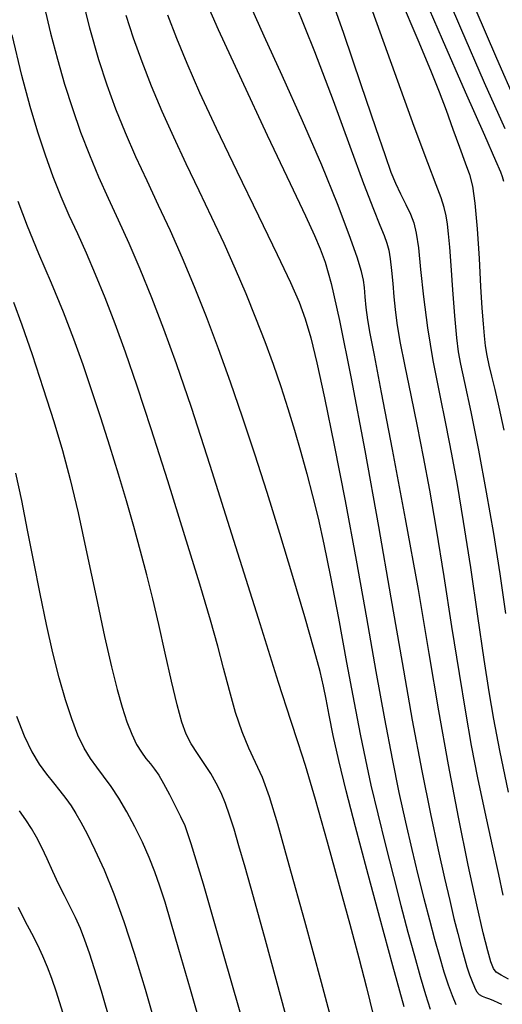
# Model space of a CAD drawing. Extents: x 356880 to 360080, y 1032300 to 1035510.
# Drawn here: x 358766 to 358822, y 1034518 to 1034633 of the extents above; entities that cross this region are included whole.
import ezdxf

# ---------------------------------------------------------------- set-up
doc = ezdxf.new("R2010")
doc.units = 0
doc.header["$LTSCALE"] = 25
doc.header["$MEASUREMENT"] = 0
doc.layers.add('INDEX', color=1, linetype='CONTINUOUS')
doc.layers.add('INTER', color=33, linetype='CONTINUOUS')

msp = doc.modelspace()

# ---------------------------------------------------------------- linework, layer by layer
at = {"layer": 'INDEX', "linetype": 'CONTINUOUS'}
for points, elevation in [([(358810.256, 1034518.092), (358808.942, 1034522.83), (358807.427, 1034528.419), (358805.928, 1034534.021), (358805.928, 1034534.021), (358804.623, 1034538.953), (358803.545, 1034543.137), (358802.688, 1034546.645), (358802.688, 1034546.645), (358802.042, 1034549.549), (358801.568, 1034551.902), (358801.219, 1034553.756), (358801.219, 1034553.756), (358800.926, 1034555.261), (358800.529, 1034556.959), (358799.845, 1034559.493), (358799.845, 1034559.493), (358798.751, 1034563.297), (358797.364, 1034567.98), (358795.861, 1034572.944), (358795.861, 1034572.944), (358794.386, 1034577.698), (358792.954, 1034582.179), (358791.545, 1034586.432), (358791.545, 1034586.432), (358790.143, 1034590.494), (358788.744, 1034594.371), (358787.35, 1034598.064), (358787.35, 1034598.064), (358785.959, 1034601.572), (358784.573, 1034604.896), (358783.19, 1034608.035), (358783.19, 1034608.035), (358781.816, 1034611), (358780.473, 1034613.843), (358779.189, 1034616.626), (358779.189, 1034616.626), (358777.988, 1034619.399), (358776.873, 1034622.174), (358775.845, 1034624.952), (358775.845, 1034624.952), (358774.877, 1034627.86), (358773.835, 1034631.55), (358772.558, 1034636.801)], 2270), ([(358821.947, 1034619.87), (358819.578, 1034625.216), (358816.823, 1034631.547), (358814.307, 1034637.438)], 2290), ([(358797.622, 1034634.409), (358799.867, 1034628.848), (358799.867, 1034628.848), (358802.037, 1034623.15), (358803.977, 1034617.858), (358805.559, 1034613.531), (358805.559, 1034613.531), (358806.693, 1034610.561), (358807.449, 1034608.695), (358807.94, 1034607.514), (358807.94, 1034607.514), (358808.265, 1034606.634), (358808.484, 1034605.801), (358808.646, 1034604.793), (358808.646, 1034604.793), (358808.793, 1034603.46), (358808.932, 1034601.926), (358809.063, 1034600.388), (358809.063, 1034600.388), (358809.2, 1034598.948), (358809.408, 1034597.348), (358809.767, 1034595.236), (358809.767, 1034595.236), (358810.326, 1034592.376), (358811.021, 1034588.988), (358811.758, 1034585.405), (358811.758, 1034585.405), (358812.468, 1034581.836), (358813.184, 1034577.989), (358813.966, 1034573.446), (358813.966, 1034573.446), (358814.846, 1034567.984), (358815.759, 1034562.163), (358816.612, 1034556.737), (358816.612, 1034556.737), (358817.346, 1034552.248), (358818.028, 1034548.39), (358818.757, 1034544.646), (358818.757, 1034544.646), (358819.592, 1034540.665), (358820.44, 1034536.766), (358821.167, 1034533.436), (358821.167, 1034533.436), (358821.68, 1034531.028)], 2280), ([(358787.341, 1034513.758), (358785.52, 1034520.089), (358785.52, 1034520.089), (358784.177, 1034524.747), (358783.243, 1034527.938), (358782.556, 1034530.218), (358782.556, 1034530.218), (358781.965, 1034532.077), (358781.381, 1034533.748), (358780.725, 1034535.403), (358780.725, 1034535.403), (358779.944, 1034537.165), (358779.065, 1034538.969), (358778.138, 1034540.7), (358778.138, 1034540.7), (358777.208, 1034542.266), (358776.303, 1034543.645), (358775.447, 1034544.837), (358774.657, 1034545.869), (358773.915, 1034546.892), (358773.195, 1034548.084), (358773.195, 1034548.084), (358772.476, 1034549.596), (358771.754, 1034551.458), (358771.028, 1034553.669), (358771.028, 1034553.669), (358770.299, 1034556.229), (358769.566, 1034559.139), (358768.83, 1034562.398), (358768.83, 1034562.398), (358768.092, 1034565.973), (358767.36, 1034569.693), (358766.645, 1034573.355), (358766.645, 1034573.355), (358765.954, 1034576.788), (358765.29, 1034579.96)], 2260)]:
    msp.add_lwpolyline(points, dxfattribs=dict(at, elevation=elevation))
at = {"layer": 'INTER', "linetype": 'CONTINUOUS'}
for points in [[(358801.197, 1034636.753), (358803.22, 1034630.968), (358805.254, 1034625.027), (358806.946, 1034620.028), (358806.946, 1034620.028), (358808.049, 1034616.77), (358808.731, 1034614.849), (358809.258, 1034613.56), (358809.258, 1034613.56), (358809.841, 1034612.331), (358810.445, 1034611.112), (358810.978, 1034609.988), (358810.978, 1034609.988), (358811.371, 1034608.97), (358811.659, 1034607.779), (358811.9, 1034606.064), (358811.9, 1034606.064), (358812.156, 1034603.57), (358812.487, 1034600.418), (358812.954, 1034596.824), (358812.954, 1034596.824), (358813.594, 1034593.004), (358814.334, 1034589.17), (358815.072, 1034585.53), (358815.072, 1034585.53), (358815.739, 1034582.165), (358816.388, 1034578.631), (358817.1, 1034574.357), (358817.1, 1034574.357), (358817.924, 1034569.028), (358818.767, 1034563.364), (358819.506, 1034558.345), (358819.506, 1034558.345), (358820.067, 1034554.611), (358820.601, 1034551.448), (358821.311, 1034547.805), (358821.311, 1034547.805), (358822.324, 1034542.994)], [(358786.913, 1034635.577), (358788.728, 1034631.402), (358788.728, 1034631.402), (358791.403, 1034625.574), (358794.409, 1034619.155), (358797.054, 1034613.544), (358797.054, 1034613.544), (358798.814, 1034609.781), (358799.856, 1034607.495), (358800.514, 1034605.96), (358800.514, 1034605.96), (358801.095, 1034604.415), (358801.79, 1034601.959), (358802.763, 1034597.657), (358802.763, 1034597.657), (358804.113, 1034590.923), (358805.691, 1034582.574), (358807.285, 1034573.779), (358807.285, 1034573.779), (358808.726, 1034565.518), (358810.017, 1034558.018), (358811.201, 1034551.319), (358811.201, 1034551.319), (358812.311, 1034545.456), (358813.325, 1034540.448), (358814.207, 1034536.306), (358814.207, 1034536.306), (358814.934, 1034533.011), (358815.53, 1034530.41), (358816.029, 1034528.32), (358816.029, 1034528.32), (358816.465, 1034526.577), (358816.853, 1034525.102), (358817.205, 1034523.84), (358817.205, 1034523.84), (358817.533, 1034522.741), (358817.839, 1034521.797), (358818.122, 1034521.008), (358818.122, 1034521.008), (358818.388, 1034520.371), (358818.654, 1034519.882), (358818.946, 1034519.535), (358818.946, 1034519.535), (358819.285, 1034519.312), (358819.677, 1034519.16), (358820.126, 1034519.016), (358820.126, 1034519.016), (358820.625, 1034518.83), (358821.116, 1034518.611), (358821.534, 1034518.381)], [(358812.146, 1034636.1), (358814.663, 1034630.279), (358817.339, 1034624.161), (358819.552, 1034619.129), (358820.847, 1034616.196), (358821.418, 1034614.884), (358821.622, 1034614.343), (358821.622, 1034614.343), (358821.76, 1034613.795)], [(358809.812, 1034635.023), (358811.84, 1034630.192), (358811.84, 1034630.192), (358813.295, 1034626.671), (358814.301, 1034624.151), (358815.106, 1034622.031), (358815.106, 1034622.031), (358815.906, 1034619.853), (358816.673, 1034617.736), (358817.33, 1034615.94), (358817.818, 1034614.583), (358818.173, 1034613.214), (358818.453, 1034611.24), (358818.453, 1034611.24), (358818.704, 1034608.283), (358818.929, 1034604.832), (358819.12, 1034601.59), (358819.12, 1034601.59), (358819.274, 1034599.104), (358819.403, 1034597.287), (358819.524, 1034595.896), (358819.524, 1034595.896), (358819.656, 1034594.711), (358819.823, 1034593.604), (358820.05, 1034592.475), (358820.05, 1034592.475), (358820.36, 1034591.209), (358820.756, 1034589.647), (358821.239, 1034587.618), (358821.239, 1034587.618), (358821.81, 1034584.946)], [(358768.554, 1034634.084), (358769.295, 1034630.977), (358769.295, 1034630.977), (358770.085, 1034627.968), (358770.93, 1034625.052), (358771.83, 1034622.228), (358771.83, 1034622.228), (358772.784, 1034619.496), (358773.793, 1034616.857), (358774.856, 1034614.31), (358774.856, 1034614.31), (358775.973, 1034611.834), (358777.145, 1034609.314), (358778.37, 1034606.616), (358778.37, 1034606.616), (358779.648, 1034603.627), (358780.98, 1034600.324), (358782.364, 1034596.708), (358782.364, 1034596.708), (358783.837, 1034592.663), (358785.568, 1034587.615), (358787.766, 1034580.877), (358787.766, 1034580.877), (358790.505, 1034572.207), (358793.331, 1034563.162), (358795.661, 1034555.746), (358795.661, 1034555.746), (358797.093, 1034551.328), (358797.958, 1034548.726), (358798.774, 1034546.124), (358798.774, 1034546.124), (358799.931, 1034542.15), (358801.327, 1034537.21), (358802.735, 1034532.154), (358802.735, 1034532.154), (358803.972, 1034527.669), (358805.021, 1034523.772), (358805.911, 1034520.316), (358805.911, 1034520.316), (358806.662, 1034517.176)], [(358778.013, 1034633.052), (358778.877, 1034630.408), (358779.86, 1034627.675), (358780.962, 1034624.853), (358782.183, 1034621.941), (358783.522, 1034618.94), (358783.522, 1034618.94), (358784.97, 1034615.86), (358786.467, 1034612.744), (358787.947, 1034609.648), (358787.947, 1034609.648), (358789.352, 1034606.618), (358790.67, 1034603.662), (358791.901, 1034600.78), (358791.901, 1034600.78), (358793.046, 1034597.973), (358794.104, 1034595.24), (358795.076, 1034592.582), (358795.076, 1034592.582), (358795.965, 1034589.993), (358796.784, 1034587.452), (358797.552, 1034584.931), (358797.552, 1034584.931), (358798.284, 1034582.407), (358798.982, 1034579.877), (358799.646, 1034577.34), (358799.646, 1034577.34), (358800.288, 1034574.73), (358800.963, 1034571.723), (358801.738, 1034567.927), (358801.738, 1034567.927), (358802.648, 1034563.152), (358803.598, 1034558.017), (358804.461, 1034553.341), (358804.461, 1034553.341), (358805.153, 1034549.705), (358805.761, 1034546.732), (358806.415, 1034543.806), (358806.415, 1034543.806), (358807.208, 1034540.462), (358808.1, 1034536.836), (358809.015, 1034533.213), (358809.015, 1034533.213), (358809.887, 1034529.833), (358810.701, 1034526.76), (358811.449, 1034524.01), (358811.449, 1034524.01), (358812.128, 1034521.6), (358812.736, 1034519.531), (358813.274, 1034517.804)], [(358782.851, 1034633.087), (358783.876, 1034630.399), (358783.876, 1034630.399), (358785.074, 1034627.483), (358786.563, 1034624.1), (358788.48, 1034619.962), (358788.48, 1034619.962), (358790.868, 1034614.971), (358793.378, 1034609.796), (358795.562, 1034605.292), (358797.092, 1034602.074), (358798.092, 1034599.788), (358798.806, 1034597.836), (358798.806, 1034597.836), (358799.451, 1034595.645), (358800.159, 1034592.745), (358801.035, 1034588.689), (358801.035, 1034588.689), (358802.149, 1034583.208), (358803.411, 1034576.735), (358804.696, 1034569.881), (358804.696, 1034569.881), (358805.897, 1034563.194), (358806.991, 1034556.979), (358807.976, 1034551.48), (358807.976, 1034551.48), (358808.854, 1034546.857), (358809.654, 1034542.948), (358810.408, 1034539.507), (358810.408, 1034539.507), (358811.145, 1034536.33), (358811.86, 1034533.379), (358812.542, 1034530.658), (358812.542, 1034530.658), (358813.182, 1034528.173), (358813.782, 1034525.927), (358814.343, 1034523.924), (358814.343, 1034523.924), (358814.868, 1034522.166), (358815.357, 1034520.656), (358815.81, 1034519.394), (358815.81, 1034519.394), (358816.233, 1034518.377)], [(358822.338, 1034521.316), (358821.486, 1034521.747), (358821.486, 1034521.747), (358820.933, 1034522.103), (358820.591, 1034522.549), (358820.306, 1034523.296), (358820.306, 1034523.296), (358819.942, 1034524.572), (358819.42, 1034526.678), (358818.679, 1034529.928), (358818.679, 1034529.928), (358817.688, 1034534.509), (358816.546, 1034540.079), (358815.383, 1034546.162), (358815.383, 1034546.162), (358814.286, 1034552.422), (358813.168, 1034559.07), (358811.902, 1034566.454), (358811.902, 1034566.454), (358810.421, 1034574.655), (358808.918, 1034582.691), (358807.649, 1034589.312), (358807.649, 1034589.312), (358806.806, 1034593.625), (358806.315, 1034596.146), (358806.04, 1034597.749), (358806.04, 1034597.749), (358805.862, 1034599.148), (358805.739, 1034600.418), (358805.649, 1034601.479), (358805.649, 1034601.479), (358805.55, 1034602.336), (358805.318, 1034603.355), (358804.806, 1034604.989), (358804.806, 1034604.989), (358803.89, 1034607.6), (358802.531, 1034611.187), (358800.71, 1034615.659), (358800.71, 1034615.659), (358798.475, 1034620.818), (358796.133, 1034626.044), (358794.06, 1034630.614), (358794.06, 1034630.614), (358792.537, 1034633.994)], [(358822.052, 1034563.686), (358821.378, 1034568.285), (358820.639, 1034572.968), (358819.811, 1034577.77), (358819.811, 1034577.77), (358818.897, 1034582.625), (358818.009, 1034587.057), (358817.287, 1034590.487), (358817.287, 1034590.487), (358816.826, 1034592.583), (358816.555, 1034594.007), (358816.355, 1034595.664), (358816.355, 1034595.664), (358816.136, 1034598.2), (358815.904, 1034601.214), (358815.694, 1034604.043), (358815.694, 1034604.043), (358815.53, 1034606.174), (358815.397, 1034607.687), (358815.273, 1034608.814), (358815.273, 1034608.814), (358815.129, 1034609.774), (358814.911, 1034610.737), (358814.555, 1034611.862), (358814.555, 1034611.862), (358813.978, 1034613.397), (358813.002, 1034615.934), (358811.428, 1034620.154), (358811.428, 1034620.154), (358809.174, 1034626.372), (358806.636, 1034633.457)], [(358823.188, 1034623.002), (358820.98, 1034628.042), (358818.482, 1034633.87)], [(358802.346, 1034514.691), (358800.679, 1034520.895), (358798.737, 1034528.016), (358796.941, 1034534.529), (358796.941, 1034534.529), (358795.609, 1034539.264), (358794.644, 1034542.447), (358793.848, 1034544.657), (358793.848, 1034544.657), (358793.057, 1034546.424), (358792.258, 1034548.092), (358791.476, 1034549.955), (358791.476, 1034549.955), (358790.731, 1034552.223), (358790.022, 1034554.761), (358789.348, 1034557.347), (358789.348, 1034557.347), (358788.67, 1034559.903), (358787.819, 1034562.931), (358786.592, 1034567.078), (358786.592, 1034567.078), (358784.871, 1034572.709), (358782.888, 1034579.065), (358780.96, 1034585.108), (358780.96, 1034585.108), (358779.336, 1034590.031), (358777.974, 1034593.966), (358776.767, 1034597.277), (358776.767, 1034597.277), (358775.622, 1034600.268), (358774.52, 1034602.999), (358773.463, 1034605.471), (358773.463, 1034605.471), (358772.448, 1034607.709), (358771.471, 1034609.834), (358770.522, 1034611.996), (358770.522, 1034611.996), (358769.597, 1034614.316), (358768.695, 1034616.819), (358767.814, 1034619.505), (358767.814, 1034619.505), (358766.94, 1034622.452), (358765.99, 1034626.052), (358764.867, 1034630.775)], [(358798.019, 1034511.691), (358796.051, 1034518.978), (358794.189, 1034525.8), (358794.189, 1034525.8), (358792.799, 1034530.839), (358791.83, 1034534.296), (358791.126, 1034536.748), (358791.126, 1034536.748), (358790.549, 1034538.691), (358790.039, 1034540.301), (358789.554, 1034541.67), (358789.554, 1034541.67), (358789.053, 1034542.886), (358788.497, 1034544.02), (358787.849, 1034545.136), (358787.849, 1034545.136), (358787.095, 1034546.283), (358786.311, 1034547.441), (358785.596, 1034548.575), (358785.596, 1034548.575), (358785.015, 1034549.708), (358784.501, 1034551.104), (358783.952, 1034553.089), (358783.952, 1034553.089), (358783.293, 1034555.86), (358782.562, 1034559.107), (358781.825, 1034562.397), (358781.825, 1034562.397), (358781.128, 1034565.394), (358780.446, 1034568.173), (358779.733, 1034570.912), (358779.733, 1034570.912), (358778.953, 1034573.758), (358778.098, 1034576.741), (358777.168, 1034579.859), (358777.168, 1034579.859), (358776.169, 1034583.095), (358775.133, 1034586.353), (358774.094, 1034589.52), (358774.094, 1034589.52), (358773.07, 1034592.529), (358771.996, 1034595.505), (358770.786, 1034598.619), (358770.786, 1034598.619), (358769.397, 1034601.972), (358767.954, 1034605.383), (358766.625, 1034608.6), (358766.625, 1034608.6), (358765.532, 1034611.453)], [(358765.022, 1034599.786), (358765.968, 1034597.169), (358765.968, 1034597.169), (358767.158, 1034593.704), (358768.454, 1034589.791), (358769.671, 1034585.961), (358769.671, 1034585.961), (358770.679, 1034582.566), (358771.567, 1034579.221), (358772.479, 1034575.36), (358772.479, 1034575.36), (358773.513, 1034570.638), (358774.585, 1034565.603), (358775.567, 1034561.026), (358775.567, 1034561.026), (358776.364, 1034557.494), (358777.015, 1034554.871), (358777.591, 1034552.838), (358777.591, 1034552.838), (358778.153, 1034551.127), (358778.712, 1034549.688), (358779.268, 1034548.518), (358779.819, 1034547.605), (358780.355, 1034546.879), (358780.862, 1034546.258), (358780.862, 1034546.258), (358781.338, 1034545.649), (358781.831, 1034544.929), (358782.4, 1034543.967), (358782.4, 1034543.967), (358783.076, 1034542.698), (358783.771, 1034541.332), (358784.369, 1034540.149), (358784.369, 1034540.149), (358784.848, 1034539.125), (358785.562, 1034537.033), (358786.96, 1034532.345), (358786.96, 1034532.345), (358789.291, 1034524.237), (358792.02, 1034514.697)], [(358765.354, 1034551.788), (358766.241, 1034549.505), (358767.123, 1034547.651), (358767.123, 1034547.651), (358767.997, 1034546.203), (358768.846, 1034545.051), (358769.65, 1034544.065), (358769.65, 1034544.065), (358770.389, 1034543.134), (358771.062, 1034542.237), (358771.668, 1034541.373), (358771.668, 1034541.373), (358772.222, 1034540.512), (358772.808, 1034539.497), (358773.522, 1034538.144), (358773.522, 1034538.144), (358774.432, 1034536.303), (358775.494, 1034533.973), (358776.634, 1034531.192), (358776.634, 1034531.192), (358777.795, 1034527.983), (358778.99, 1034524.316), (358780.251, 1034520.147), (358780.251, 1034520.147), (358781.58, 1034515.533)], [(358776.338, 1034516.007), (358775.188, 1034519.919), (358774.4, 1034522.506), (358773.813, 1034524.318), (358773.813, 1034524.318), (358773.287, 1034525.823), (358772.762, 1034527.173), (358772.2, 1034528.442), (358772.2, 1034528.442), (358771.574, 1034529.698), (358770.903, 1034530.986), (358770.219, 1034532.344), (358770.219, 1034532.344), (358769.548, 1034533.786), (358768.899, 1034535.232), (358768.278, 1034536.576), (358768.278, 1034536.576), (358767.681, 1034537.742), (358767.079, 1034538.783), (358766.434, 1034539.78), (358766.434, 1034539.78), (358765.716, 1034540.804)], [(358770.725, 1034517.431), (358769.983, 1034519.781), (358769.442, 1034521.368), (358769.442, 1034521.368), (358768.943, 1034522.706), (358768.419, 1034523.965), (358767.824, 1034525.232), (358767.824, 1034525.232), (358767.129, 1034526.578), (358766.365, 1034528.027), (358765.575, 1034529.591)]]:
    msp.add_lwpolyline(points, dxfattribs=at)

doc.saveas('drawing.dxf')
